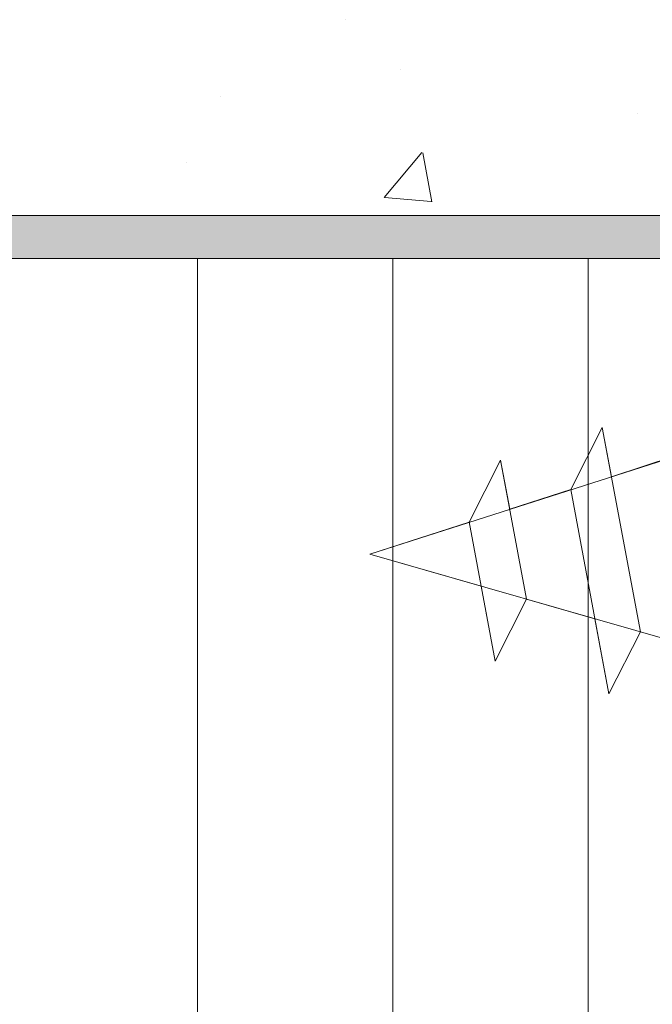
# Model space of a CAD drawing. Units: millimetres. Extents: x 1347 to 1644, y 1383 to 1600.
# Drawn here: x 1452 to 1462, y 1520 to 1536 of the extents above; entities that cross this region are included whole.
import ezdxf

# ---------------------------------------------------------------- set-up
doc = ezdxf.new("R2010")
doc.units = ezdxf.units.MM
doc.layers.get('0').update_dxf_attribs({"lineweight": 18})
for name, color, linetype, lineweight in [('Gipsp Sch', 253, 'Continuous', 5), ('Profile Sch', 251, 'Continuous', 15), ('Putznetz Sch', 254, 'Continuous', 15), ('Schrafur Holz', 36, 'Continuous', 18)]:
    doc.layers.add(name, color=color, linetype=linetype, lineweight=lineweight)

msp = doc.modelspace()

# ---------------------------------------------------------------- hatches: boundary and pattern name
at = {"layer": 'Profile Sch', "transparency": 33554687}
msp.add_hatch(color=256, dxfattribs=at).paths.add_polyline_path([(1434.205, 1462.797), (1434.205, 1458.497), (1477.949, 1458.497), (1477.949, 1532.097), (1434.349, 1532.097), (1434.349, 1527.797), (1433.649, 1527.797), (1433.649, 1532.797), (1478.649, 1532.797), (1478.649, 1457.797), (1433.505, 1457.797), (1433.505, 1462.797)])
at = {"layer": 'Schrafur Holz', "transparency": 33554687}
h = msp.add_hatch(dxfattribs=at)
h.set_pattern_fill('ANSI31', color=256, angle=45, style=0)
h.set_pattern_definition([(90, (-11731.1554, -2067.027), (-3.175, 2e-16), [])])
h.paths.add_polyline_path([(1434.349, 1532.097), (1434.349, 1467.797), (1477.949, 1467.797), (1477.949, 1532.097)])

# ---------------------------------------------------------------- linework, layer by layer
for p, q in [((1433.649, 1532.797), (1478.649, 1532.797)), ((1434.349, 1532.097), (1477.949, 1532.097)), ((1434.349, 1532.097), (1477.949, 1532.097))]:
    msp.add_line(p, q)
at = {"layer": 'Gipsp Sch'}
for p, q in [((1457.035, 1535.977), (1457.035, 1535.977)), ((1457.923, 1535.172), (1457.923, 1535.172)), ((1455.002, 1534.733), (1455.002, 1534.733)), ((1461.781, 1534.446), (1461.781, 1534.446)), ((1457.659, 1533.089), (1458.272, 1533.819)), ((1458.433, 1533.02), (1458.287, 1533.816)), ((1454.444, 1533.665), (1454.444, 1533.665)), ((1457.663, 1533.088), (1458.422, 1533.021))]:
    msp.add_line(p, q, dxfattribs=at)
at = {"layer": 'Profile Sch'}
for p, q in [((1460.689, 1528.348), (1461.201, 1529.35)), ((1460.689, 1528.348), (1461.201, 1529.35)), ((1460.689, 1528.348), (1461.201, 1529.35)), ((1460.689, 1528.348), (1461.201, 1529.35)), ((1460.689, 1528.348), (1461.201, 1529.35)), ((1460.689, 1528.348), (1461.201, 1529.35)), ((1460.689, 1528.348), (1461.201, 1529.35)), ((1460.689, 1528.348), (1461.201, 1529.35)), ((1460.689, 1528.348), (1461.201, 1529.35)), ((1460.689, 1528.348), (1461.201, 1529.35)), ((1460.689, 1528.348), (1461.201, 1529.35)), ((1460.689, 1528.348), (1461.201, 1529.35)), ((1460.689, 1528.348), (1461.201, 1529.35)), ((1460.689, 1528.348), (1461.201, 1529.35)), ((1460.689, 1528.348), (1461.201, 1529.35)), ((1460.689, 1528.348), (1461.201, 1529.35)), ((1460.689, 1528.348), (1461.201, 1529.35)), ((1460.689, 1528.348), (1461.201, 1529.35)), ((1460.689, 1528.348), (1461.201, 1529.35)), ((1460.689, 1528.348), (1461.201, 1529.35)), ((1460.689, 1528.348), (1461.201, 1529.35)), ((1460.689, 1528.348), (1461.201, 1529.35)), ((1460.689, 1528.348), (1461.201, 1529.35)), ((1460.689, 1528.348), (1461.201, 1529.35)), ((1461.35, 1528.553), (1461.201, 1529.35)), ((1461.822, 1526.035), (1461.201, 1529.35)), ((1461.35, 1528.553), (1461.201, 1529.35)), ((1461.822, 1526.035), (1461.201, 1529.35)), ((1461.35, 1528.553), (1461.201, 1529.35)), ((1461.822, 1526.035), (1461.201, 1529.35)), ((1461.35, 1528.553), (1461.201, 1529.35)), ((1461.822, 1526.035), (1461.201, 1529.35)), ((1461.35, 1528.553), (1461.201, 1529.35)), ((1461.822, 1526.035), (1461.201, 1529.35)), ((1461.35, 1528.553), (1461.201, 1529.35)), ((1461.822, 1526.035), (1461.201, 1529.35)), ((1461.35, 1528.553), (1461.201, 1529.35)), ((1461.822, 1526.035), (1461.201, 1529.35)), ((1461.35, 1528.553), (1461.201, 1529.35)), ((1461.822, 1526.035), (1461.201, 1529.35)), ((1461.35, 1528.553), (1461.201, 1529.35)), ((1461.822, 1526.035), (1461.201, 1529.35)), ((1461.35, 1528.553), (1461.201, 1529.35)), ((1461.822, 1526.035), (1461.201, 1529.35)), ((1461.35, 1528.553), (1461.201, 1529.35)), ((1461.822, 1526.035), (1461.201, 1529.35)), ((1461.35, 1528.553), (1461.201, 1529.35)), ((1461.822, 1526.035), (1461.201, 1529.35)), ((1457.422, 1527.296), (1462.402, 1528.889)), ((1457.422, 1527.296), (1462.402, 1528.889)), ((1457.422, 1527.296), (1462.402, 1528.889)), ((1457.422, 1527.296), (1462.402, 1528.889)), ((1457.422, 1527.296), (1462.402, 1528.889)), ((1457.422, 1527.296), (1462.402, 1528.889)), ((1457.422, 1527.296), (1462.402, 1528.889)), ((1457.422, 1527.296), (1462.402, 1528.889)), ((1457.422, 1527.296), (1462.402, 1528.889)), ((1457.422, 1527.296), (1462.402, 1528.889)), ((1457.422, 1527.296), (1462.402, 1528.889)), ((1457.422, 1527.296), (1462.402, 1528.889)), ((1459.039, 1527.813), (1459.55, 1528.821)), ((1459.039, 1527.813), (1459.55, 1528.821)), ((1459.039, 1527.813), (1459.55, 1528.821)), ((1459.039, 1527.813), (1459.55, 1528.821)), ((1459.039, 1527.813), (1459.55, 1528.821)), ((1459.039, 1527.813), (1459.55, 1528.821)), ((1459.039, 1527.813), (1459.55, 1528.821)), ((1459.039, 1527.813), (1459.55, 1528.821)), ((1459.039, 1527.813), (1459.55, 1528.821)), ((1459.039, 1527.813), (1459.55, 1528.821)), ((1459.039, 1527.813), (1459.55, 1528.821)), ((1459.039, 1527.813), (1459.55, 1528.821)), ((1459.699, 1528.025), (1459.55, 1528.821)), ((1459.973, 1526.565), (1459.55, 1528.821)), ((1459.699, 1528.025), (1459.55, 1528.821)), ((1459.973, 1526.565), (1459.55, 1528.821)), ((1459.699, 1528.025), (1459.55, 1528.821)), ((1459.973, 1526.565), (1459.55, 1528.821)), ((1459.699, 1528.025), (1459.55, 1528.821)), ((1459.973, 1526.565), (1459.55, 1528.821)), ((1459.699, 1528.025), (1459.55, 1528.821)), ((1459.973, 1526.565), (1459.55, 1528.821)), ((1459.699, 1528.025), (1459.55, 1528.821)), ((1459.973, 1526.565), (1459.55, 1528.821)), ((1459.699, 1528.025), (1459.55, 1528.821)), ((1459.973, 1526.565), (1459.55, 1528.821)), ((1459.699, 1528.025), (1459.55, 1528.821)), ((1459.973, 1526.565), (1459.55, 1528.821)), ((1459.699, 1528.025), (1459.55, 1528.821)), ((1459.973, 1526.565), (1459.55, 1528.821)), ((1459.699, 1528.025), (1459.55, 1528.821)), ((1459.973, 1526.565), (1459.55, 1528.821)), ((1459.699, 1528.025), (1459.55, 1528.821)), ((1459.973, 1526.565), (1459.55, 1528.821)), ((1459.699, 1528.025), (1459.55, 1528.821)), ((1459.973, 1526.565), (1459.55, 1528.821)), ((1461.35, 1528.553), (1462.401, 1528.895)), ((1461.35, 1528.553), (1462.401, 1528.895)), ((1461.35, 1528.553), (1462.401, 1528.895)), ((1461.35, 1528.553), (1462.401, 1528.895)), ((1461.35, 1528.553), (1462.401, 1528.895)), ((1461.35, 1528.553), (1462.401, 1528.895)), ((1461.35, 1528.553), (1462.401, 1528.895)), ((1461.35, 1528.553), (1462.401, 1528.895)), ((1461.35, 1528.553), (1462.401, 1528.895)), ((1461.35, 1528.553), (1462.401, 1528.895)), ((1461.35, 1528.553), (1462.401, 1528.895)), ((1461.35, 1528.553), (1462.401, 1528.895)), ((1459.699, 1528.025), (1460.689, 1528.348)), ((1459.699, 1528.025), (1460.689, 1528.348)), ((1459.699, 1528.025), (1460.689, 1528.348)), ((1459.699, 1528.025), (1460.689, 1528.348)), ((1459.699, 1528.025), (1460.689, 1528.348)), ((1459.699, 1528.025), (1460.689, 1528.348)), ((1459.699, 1528.025), (1460.689, 1528.348)), ((1459.699, 1528.025), (1460.689, 1528.348)), ((1459.699, 1528.025), (1460.689, 1528.348)), ((1459.699, 1528.025), (1460.689, 1528.348)), ((1459.699, 1528.025), (1460.689, 1528.348)), ((1459.699, 1528.025), (1460.689, 1528.348)), ((1461.311, 1525.027), (1460.689, 1528.348)), ((1461.311, 1525.027), (1460.689, 1528.348)), ((1461.311, 1525.027), (1460.689, 1528.348)), ((1461.311, 1525.027), (1460.689, 1528.348)), ((1461.311, 1525.027), (1460.689, 1528.348)), ((1461.311, 1525.027), (1460.689, 1528.348)), ((1461.311, 1525.027), (1460.689, 1528.348)), ((1461.311, 1525.027), (1460.689, 1528.348)), ((1461.311, 1525.027), (1460.689, 1528.348)), ((1461.311, 1525.027), (1460.689, 1528.348)), ((1461.311, 1525.027), (1460.689, 1528.348)), ((1461.311, 1525.027), (1460.689, 1528.348)), ((1457.422, 1527.296), (1459.039, 1527.813)), ((1457.422, 1527.296), (1459.039, 1527.813)), ((1457.422, 1527.296), (1459.039, 1527.813)), ((1457.422, 1527.296), (1459.039, 1527.813)), ((1457.422, 1527.296), (1459.039, 1527.813)), ((1457.422, 1527.296), (1459.039, 1527.813)), ((1457.422, 1527.296), (1459.039, 1527.813)), ((1457.422, 1527.296), (1459.039, 1527.813)), ((1457.422, 1527.296), (1459.039, 1527.813)), ((1457.422, 1527.296), (1459.039, 1527.813)), ((1457.422, 1527.296), (1459.039, 1527.813)), ((1457.422, 1527.296), (1459.039, 1527.813)), ((1459.461, 1525.557), (1459.038, 1527.82)), ((1459.461, 1525.557), (1459.038, 1527.82)), ((1459.461, 1525.557), (1459.038, 1527.82)), ((1459.461, 1525.557), (1459.038, 1527.82)), ((1459.461, 1525.557), (1459.038, 1527.82)), ((1459.461, 1525.557), (1459.038, 1527.82)), ((1459.461, 1525.557), (1459.038, 1527.82)), ((1459.461, 1525.557), (1459.038, 1527.82)), ((1459.461, 1525.557), (1459.038, 1527.82)), ((1459.461, 1525.557), (1459.038, 1527.82)), ((1459.461, 1525.557), (1459.038, 1527.82)), ((1459.461, 1525.557), (1459.038, 1527.82)), ((1459.233, 1526.777), (1457.422, 1527.296)), ((1457.422, 1527.296), (1462.999, 1525.697)), ((1459.233, 1526.777), (1457.422, 1527.296)), ((1457.422, 1527.296), (1462.999, 1525.697)), ((1459.233, 1526.777), (1457.422, 1527.296)), ((1457.422, 1527.296), (1462.999, 1525.697)), ((1459.233, 1526.777), (1457.422, 1527.296)), ((1457.422, 1527.296), (1462.999, 1525.697)), ((1459.233, 1526.777), (1457.422, 1527.296)), ((1457.422, 1527.296), (1462.999, 1525.697)), ((1459.233, 1526.777), (1457.422, 1527.296)), ((1457.422, 1527.296), (1462.999, 1525.697)), ((1459.233, 1526.777), (1457.422, 1527.296)), ((1457.422, 1527.296), (1462.999, 1525.697)), ((1459.233, 1526.777), (1457.422, 1527.296)), ((1457.422, 1527.296), (1462.999, 1525.697)), ((1459.233, 1526.777), (1457.422, 1527.296)), ((1457.422, 1527.296), (1462.999, 1525.697)), ((1459.233, 1526.777), (1457.422, 1527.296)), ((1457.422, 1527.296), (1462.999, 1525.697)), ((1459.233, 1526.777), (1457.422, 1527.296)), ((1457.422, 1527.296), (1462.999, 1525.697)), ((1459.233, 1526.777), (1457.422, 1527.296)), ((1457.422, 1527.296), (1462.999, 1525.697)), ((1459.461, 1525.557), (1459.233, 1526.777)), ((1459.461, 1525.557), (1459.233, 1526.777)), ((1459.461, 1525.557), (1459.233, 1526.777)), ((1459.461, 1525.557), (1459.233, 1526.777)), ((1459.461, 1525.557), (1459.233, 1526.777)), ((1459.461, 1525.557), (1459.233, 1526.777)), ((1459.461, 1525.557), (1459.233, 1526.777)), ((1459.461, 1525.557), (1459.233, 1526.777)), ((1459.461, 1525.557), (1459.233, 1526.777)), ((1459.461, 1525.557), (1459.233, 1526.777)), ((1459.461, 1525.557), (1459.233, 1526.777)), ((1459.461, 1525.557), (1459.233, 1526.777)), ((1459.461, 1525.557), (1459.973, 1526.565)), ((1459.461, 1525.557), (1459.973, 1526.565)), ((1459.461, 1525.557), (1459.973, 1526.565)), ((1459.461, 1525.557), (1459.973, 1526.565)), ((1459.461, 1525.557), (1459.973, 1526.565)), ((1459.461, 1525.557), (1459.973, 1526.565)), ((1459.461, 1525.557), (1459.973, 1526.565)), ((1459.461, 1525.557), (1459.973, 1526.565)), ((1459.461, 1525.557), (1459.973, 1526.565)), ((1459.461, 1525.557), (1459.973, 1526.565)), ((1459.461, 1525.557), (1459.973, 1526.565)), ((1459.461, 1525.557), (1459.973, 1526.565)), ((1459.461, 1525.557), (1459.973, 1526.565)), ((1459.461, 1525.557), (1459.973, 1526.565)), ((1459.461, 1525.557), (1459.973, 1526.565)), ((1459.461, 1525.557), (1459.973, 1526.565)), ((1459.461, 1525.557), (1459.973, 1526.565)), ((1459.461, 1525.557), (1459.973, 1526.565)), ((1459.461, 1525.557), (1459.973, 1526.565)), ((1459.461, 1525.557), (1459.973, 1526.565)), ((1459.461, 1525.557), (1459.973, 1526.565)), ((1459.461, 1525.557), (1459.973, 1526.565)), ((1459.461, 1525.557), (1459.973, 1526.565)), ((1459.461, 1525.557), (1459.973, 1526.565)), ((1459.973, 1526.565), (1461.082, 1526.247)), ((1459.973, 1526.565), (1461.082, 1526.247)), ((1459.973, 1526.565), (1461.082, 1526.247)), ((1459.973, 1526.565), (1461.082, 1526.247)), ((1459.973, 1526.565), (1461.082, 1526.247)), ((1459.973, 1526.565), (1461.082, 1526.247)), ((1459.973, 1526.565), (1461.082, 1526.247)), ((1459.973, 1526.565), (1461.082, 1526.247)), ((1459.973, 1526.565), (1461.082, 1526.247)), ((1459.973, 1526.565), (1461.082, 1526.247)), ((1459.973, 1526.565), (1461.082, 1526.247)), ((1459.973, 1526.565), (1461.082, 1526.247)), ((1461.311, 1525.027), (1461.082, 1526.247)), ((1461.311, 1525.027), (1461.082, 1526.247)), ((1461.311, 1525.027), (1461.082, 1526.247)), ((1461.311, 1525.027), (1461.082, 1526.247)), ((1461.311, 1525.027), (1461.082, 1526.247)), ((1461.311, 1525.027), (1461.082, 1526.247)), ((1461.311, 1525.027), (1461.082, 1526.247)), ((1461.311, 1525.027), (1461.082, 1526.247)), ((1461.311, 1525.027), (1461.082, 1526.247)), ((1461.311, 1525.027), (1461.082, 1526.247)), ((1461.311, 1525.027), (1461.082, 1526.247)), ((1461.311, 1525.027), (1461.082, 1526.247)), ((1461.311, 1525.027), (1461.822, 1526.035)), ((1461.311, 1525.027), (1461.822, 1526.035)), ((1461.311, 1525.027), (1461.822, 1526.035)), ((1461.311, 1525.027), (1461.822, 1526.035)), ((1461.311, 1525.027), (1461.822, 1526.035)), ((1461.311, 1525.027), (1461.822, 1526.035)), ((1461.311, 1525.027), (1461.822, 1526.035)), ((1461.311, 1525.027), (1461.822, 1526.035)), ((1461.311, 1525.027), (1461.822, 1526.035)), ((1461.311, 1525.027), (1461.822, 1526.035)), ((1461.311, 1525.027), (1461.822, 1526.035)), ((1461.311, 1525.027), (1461.822, 1526.035)), ((1461.311, 1525.027), (1461.822, 1526.035)), ((1461.311, 1525.027), (1461.822, 1526.035)), ((1461.311, 1525.027), (1461.822, 1526.035)), ((1461.311, 1525.027), (1461.822, 1526.035)), ((1461.311, 1525.027), (1461.822, 1526.035)), ((1461.311, 1525.027), (1461.822, 1526.035)), ((1461.311, 1525.027), (1461.822, 1526.035)), ((1461.311, 1525.027), (1461.822, 1526.035)), ((1461.311, 1525.027), (1461.822, 1526.035)), ((1461.311, 1525.027), (1461.822, 1526.035)), ((1461.311, 1525.027), (1461.822, 1526.035)), ((1461.311, 1525.027), (1461.822, 1526.035)), ((1461.822, 1526.035), (1462.999, 1525.697)), ((1461.822, 1526.035), (1462.999, 1525.697)), ((1461.822, 1526.035), (1462.999, 1525.697)), ((1461.822, 1526.035), (1462.999, 1525.697)), ((1461.822, 1526.035), (1462.999, 1525.697)), ((1461.822, 1526.035), (1462.999, 1525.697)), ((1461.822, 1526.035), (1462.999, 1525.697)), ((1461.822, 1526.035), (1462.999, 1525.697)), ((1461.822, 1526.035), (1462.999, 1525.697)), ((1461.822, 1526.035), (1462.999, 1525.697)), ((1461.822, 1526.035), (1462.999, 1525.697)), ((1461.822, 1526.035), (1462.999, 1525.697))]:
    msp.add_line(p, q, dxfattribs=at)
at = {"layer": 'Putznetz Sch'}
msp.add_line((1459.444, 1527.982), (1459.444, 1527.982), dxfattribs=at)
msp.add_line((1459.444, 1527.982), (1459.444, 1527.982), dxfattribs=at)
msp.add_line((1459.444, 1527.982), (1459.444, 1527.982), dxfattribs=at)
msp.add_line((1459.444, 1527.982), (1459.444, 1527.982), dxfattribs=at)

doc.saveas('drawing.dxf')
